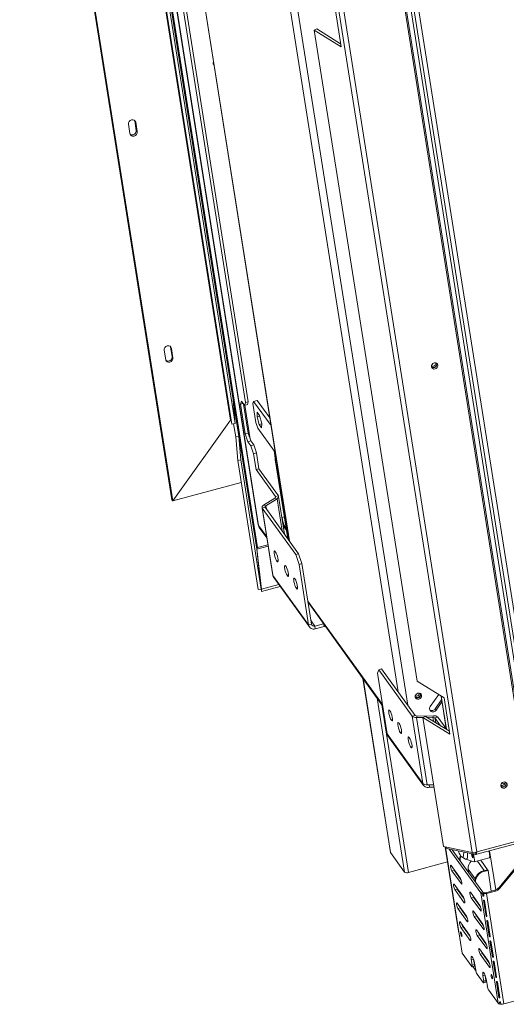
# Paper-space layout 'Sheet3' of a CAD drawing. Units: millimetres. Extents: x 118 to 5500, y 32 to 4111.
# Drawn here: x 3215 to 3532, y 32 to 672 of the extents above; entities that cross this region are included whole.
import ezdxf

# ---------------------------------------------------------------- set-up
doc = ezdxf.new("R2010")
doc.units = ezdxf.units.MM

psp = doc.layouts.new('Sheet3')

# ---------------------------------------------------------------- linework, layer by layer
at = {"color": 7, "linetype": 'Continuous', "lineweight": 15, "ltscale": 20}
for p, q in [((3215.5, 986.2), (3314.57, 360.02)), ((3216.09, 985.38), (3315.16, 359.2)), ((3266.49, 956.56), (3352.68, 411.82)), ((3277.37, 933.47), (3370.69, 343.63)), ((3277.54, 933.07), (3370.86, 343.23)), ((3288.57, 833.2), (3355.6, 409.52)), ((3362.35, 423.23), (3296.67, 838.34)), ((3364.24, 423.74), (3298.56, 838.86)), ((3286.59, 832.92), (3353.62, 409.24)), ((3312.02, 831.58), (3390.85, 333.35)), ((3509.82, 130.37), (3411.42, 752.32)), ((3414.69, 751.55), (3512.9, 130.82)), ((3463.97, 692.48), (3540.21, 210.63)), ((3541.14, 210.97), (3464.93, 692.65)), ((3544.97, 205.65), (3468.76, 687.33)), ((3546.86, 206.16), (3470.65, 687.84)), ((3546.58, 226.74), (3473.78, 686.86)), ((3420.87, 678.38), (3424.61, 654.74)), ((3407.07, 665.64), (3408.74, 666.35)), ((3474.1, 241.96), (3407.07, 665.64)), ((3424.61, 654.74), (3407.07, 665.64)), ((3424.3, 656.67), (3408.74, 666.35)), ((3512.13, 129.09), (5452.56, 654.37)), ((3512.9, 130.82), (5452.07, 655.77)), ((3287.2, 598.22), (3286.23, 604.35)), ((3290.27, 606.82), (3290.37, 606.45)), ((3290.96, 605.63), (3290.37, 606.45)), ((3290.37, 606.45), (3291.34, 600.32)), ((3290.96, 605.63), (3291.93, 599.5)), ((3291.93, 599.5), (3291.34, 600.32)), ((3310.48, 451.09), (3309.51, 457.22)), ((3313.55, 459.69), (3313.65, 459.32)), ((3314.24, 458.5), (3313.65, 459.32)), ((3313.65, 459.32), (3314.62, 453.19)), ((3314.24, 458.5), (3315.21, 452.37)), ((3315.21, 452.37), (3314.62, 453.19)), ((3355.6, 409.52), (3354.28, 424.82)), ((3354.28, 424.82), (3358.02, 401.17)), ((3359.18, 422.15), (3359.81, 424.02)), ((3361.72, 421.36), (3359.81, 424.02)), ((3361.72, 421.36), (3362.35, 423.23)), ((3362.35, 423.23), (3364.24, 423.74)), ((3364.24, 423.74), (3363.61, 421.87)), ((3367.65, 423.96), (3367.19, 422.56)), ((3370.02, 424.6), (3367.65, 423.96)), ((3367.65, 423.96), (3379.01, 408.19)), ((3370.02, 424.6), (3378.21, 413.22)), ((3360.83, 422.6), (3359.18, 422.15)), ((3359.18, 422.15), (3362.23, 402.89)), ((3364.12, 403.4), (3361.15, 422.15)), ((3363.61, 421.87), (3361.72, 421.36)), ((3369.13, 410.3), (3367.19, 422.56)), ((3369.92, 413.98), (3370.07, 416.89)), ((3370.07, 416.89), (3371.62, 414.74)), ((3352.68, 411.82), (3315.16, 359.2)), ((3369.13, 410.3), (3370.43, 406.45)), ((3371.69, 414.46), (3369.92, 413.98)), ((3371.33, 408.92), (3369.92, 413.98)), ((3371.62, 414.74), (3373.02, 409.68)), ((3353.62, 409.24), (3355.6, 409.52)), ((3354.69, 409.39), (3356.04, 400.89)), ((3381.04, 391.71), (3370.43, 406.45)), ((3373, 409.37), (3371.33, 408.92)), ((3372.88, 406.77), (3371.33, 408.92)), ((3373.02, 409.68), (3372.88, 406.77)), ((3358.02, 401.17), (3356.04, 400.89)), ((3356.04, 400.89), (3357.36, 385.6)), ((3358.02, 401.17), (3359.34, 385.88)), ((3362.23, 402.89), (3364.12, 403.4)), ((3363.96, 397.75), (3362.23, 402.89)), ((3365.85, 398.26), (3363.96, 397.75)), ((3363.96, 397.75), (3365.88, 395.09)), ((3364.12, 403.4), (3365.85, 398.26)), ((3367.77, 395.6), (3365.85, 398.26)), ((3365.88, 395.09), (3367.77, 395.6)), ((3367.61, 389.95), (3365.88, 395.09)), ((3367.77, 395.6), (3369.5, 390.46)), ((3382.01, 385.58), (3381.04, 391.71)), ((3357.36, 385.6), (3359.34, 385.88)), ((3357.36, 385.6), (3370.66, 301.52)), ((3359.34, 385.88), (3372.64, 301.81)), ((3369.5, 390.46), (3367.61, 389.95)), ((3369.24, 379.66), (3367.61, 389.95)), ((3371.13, 380.17), (3369.5, 390.46)), ((3381.8, 386.08), (3389.94, 334.61)), ((3371.13, 380.17), (3369.24, 379.66)), ((3381.92, 362.06), (3369.24, 379.66)), ((3383.81, 362.57), (3371.13, 380.17)), ((3315.16, 359.2), (3359.63, 371.24)), ((3315.16, 359.2), (3314.57, 360.02)), ((3381.48, 361.09), (3374.2, 356.47)), ((3382.94, 360.64), (3375.65, 356.02)), ((3381.48, 361.09), (3382.94, 360.64)), ((3383.81, 362.57), (3381.92, 362.06)), ((3387.88, 337.47), (3383.98, 362.17)), ((3373.16, 354.94), (3380.09, 311.15)), ((3375.22, 355.05), (3373.33, 354.54)), ((3380.26, 310.75), (3373.33, 354.54)), ((3373.33, 354.54), (3395.1, 324.32)), ((3375.65, 356.02), (3374.2, 356.47)), ((3375.22, 355.05), (3396.99, 324.83)), ((3387.7, 348.77), (3386.35, 348.4)), ((3386.76, 345.78), (3386.35, 348.4)), ((3371.4, 341.92), (3376.29, 335.12)), ((3387.01, 342.97), (3389.07, 340.12)), ((3388.85, 341.51), (3387.63, 343.21)), ((3369.77, 327.86), (3372.64, 301.81)), ((3369.85, 327.81), (3372.72, 301.76)), ((3369.96, 326.33), (3369.85, 327.81)), ((3369.96, 326.33), (3369.92, 326.48)), ((3369.96, 326.33), (3372.84, 300.28)), ((3381.71, 326.34), (3382, 325.93)), ((3395.1, 324.32), (3396.99, 324.83)), ((3397.26, 317.89), (3395.1, 324.32)), ((3396.99, 324.83), (3399.15, 318.4)), ((3382.97, 319.8), (3382.68, 320.2)), ((3388.49, 316.92), (3388.78, 316.51)), ((3399.15, 318.4), (3397.26, 317.89)), ((3397.26, 317.89), (3403.5, 278.48)), ((3399.15, 318.4), (3405.39, 278.99)), ((3403.5, 278.48), (3380.26, 310.75)), ((3380.79, 309.44), (3404.03, 277.17)), ((3389.75, 310.38), (3389.46, 310.79)), ((3394.38, 308.74), (3394.68, 308.33)), ((3370.66, 301.52), (3372.64, 301.81)), ((3372.72, 301.76), (3384.1, 304.84)), ((3372.84, 300.28), (3372.72, 301.76)), ((3372.84, 300.28), (3385.01, 303.58)), ((3395.65, 302.2), (3395.35, 302.61)), ((3403.14, 293.23), (3451.62, 225.91)), ((3403.5, 278.48), (3405.39, 278.99)), ((3413.19, 279.28), (3407.56, 277.75)), ((3407.56, 277.75), (3407.83, 276)), ((3413.51, 277.54), (3407.83, 276)), ((3413.51, 277.54), (3413.24, 279.2)), ((3414.04, 278.09), (3413.51, 277.54)), ((3450.95, 249.9), (3449.06, 249.39)), ((3450.95, 249.9), (3472.72, 219.68)), ((3438.81, 243.7), (3456.71, 130.57)), ((3449.06, 249.39), (3448.28, 247.06)), ((3454.51, 207.65), (3448.28, 247.06)), ((3449.06, 249.39), (3470.83, 219.17)), ((3474.1, 241.96), (3491.64, 231.06)), ((3476.41, 233.54), (3476.35, 233.81)), ((3488.22, 233.19), (3482.62, 225.34)), ((3489.62, 232.31), (3493, 210.96)), ((3491.64, 231.06), (3495.38, 207.41)), ((3485.87, 223.97), (3490.02, 229.79)), ((3486.46, 223.15), (3490.23, 228.44)), ((3456.49, 222.49), (3456.2, 222.9)), ((3472.72, 219.68), (3470.83, 219.17)), ((3477.75, 175.38), (3470.83, 219.17)), ((3474.17, 219.23), (3473.74, 218.26)), ((3473.74, 218.26), (3477.89, 218.33)), ((3480.67, 174.47), (3473.74, 218.26)), ((3474.17, 219.23), (3484.65, 219.41)), ((3477.84, 218.31), (3479.52, 219.02)), ((3491.14, 134.24), (3477.84, 218.31)), ((3495.38, 207.41), (3477.84, 218.31)), ((3495.07, 209.35), (3479.52, 219.02)), ((3480.55, 218.38), (3484.22, 218.44)), ((3484.22, 218.44), (3484.65, 219.41)), ((3487.56, 218.5), (3485.67, 217.99)), ((3489.32, 212.93), (3485.67, 217.99)), ((3485.87, 223.97), (3486.46, 223.15)), ((3493.41, 210.38), (3487.56, 218.5)), ((3457.17, 216.77), (3457.46, 216.36)), ((3462.39, 214.31), (3462.09, 214.72)), ((3477.75, 175.38), (3454.51, 207.65)), ((3455.05, 206.33), (3478.29, 174.06)), ((3463.06, 208.59), (3463.36, 208.18)), ((3469.17, 204.89), (3468.87, 205.3)), ((3469.84, 199.17), (3470.14, 198.76)), ((3484.77, 174.54), (3480.67, 174.47)), ((3481.84, 174.49), (3482.09, 172.9)), ((3485.02, 172.95), (3482.09, 172.9)), ((3456.79, 130.37), (3465.93, 117.68)), ((3509.82, 130.37), (3491.14, 134.24)), ((3492.35, 133.99), (3501.03, 79.16)), ((3493.31, 133), (3493.13, 133.83)), ((3512, 129.12), (3493.31, 133)), ((3515.44, 104.13), (3494.88, 132.67)), ((3516.86, 104.51), (3496.88, 132.26)), ((3512, 129.12), (3511.72, 130.39)), ((3525.2, 106.08), (3521.17, 131.53)), ((3527.45, 107.74), (3548.27, 133.1)), ((3527.89, 107.13), (3548.72, 132.49)), ((3468.41, 117.38), (3493.89, 124.27)), ((3502.29, 113.51), (3496.17, 122.01)), ((3503.17, 127.59), (3505.49, 126.19)), ((3505.71, 126.08), (3505.49, 126.19)), ((3505.71, 126.08), (3510.95, 124.24)), ((3511.08, 124.24), (3521.01, 126.92)), ((3519.9, 119.22), (3515.44, 125.41)), ((3498.14, 118.89), (3496.72, 118.5)), ((3496.72, 118.5), (3502.84, 110.01)), ((3498.14, 118.89), (3502.77, 112.46)), ((3507.69, 117.24), (3507.32, 119.62)), ((3519.9, 119.22), (3517.07, 118.45)), ((3517.07, 118.45), (3517.36, 118.04)), ((3520.2, 118.81), (3517.36, 118.04)), ((3520.2, 118.81), (3519.9, 119.22)), ((3522.34, 105.26), (3520.2, 118.81)), ((3504.23, 101.25), (3498.11, 109.74)), ((3500.08, 106.63), (3498.66, 106.24)), ((3498.66, 106.24), (3504.78, 97.75)), ((3500.08, 106.63), (3504.71, 100.2)), ((3514.89, 96.02), (3508.77, 104.51)), ((3516.86, 104.51), (3515.44, 104.13)), ((3526.81, 32.31), (3515.44, 104.13)), ((3517.44, 104.21), (3516.6, 103.53)), ((3516.81, 102.22), (3516.6, 103.53)), ((3517.75, 104.18), (3517.22, 103.46)), ((3517.22, 103.46), (3517.43, 102.14)), ((3517.5, 103.84), (3517.44, 104.21)), ((3524.54, 105.86), (3518.72, 104.28)), ((3518.72, 104.28), (3519.16, 103.67)), ((3524.98, 105.24), (3519.16, 103.67)), ((3530.53, 31.85), (3519.16, 103.67)), ((3524.98, 105.24), (3524.54, 105.86)), ((3527.45, 107.74), (3527.89, 107.13)), ((3506.17, 88.99), (3500.05, 97.48)), ((3510.74, 101.39), (3509.32, 101.01)), ((3509.32, 101.01), (3515.44, 92.51)), ((3510.74, 101.39), (3515.37, 94.96)), ((3512.13, 99.47), (3512.47, 99.55)), ((3514.01, 97.23), (3514.09, 96.74)), ((3514.31, 96.82), (3514.39, 96.33)), ((3518.9, 88.99), (3517.29, 99.15)), ((3517.91, 99.08), (3519.52, 88.92)), ((3502.02, 94.36), (3500.6, 93.98)), ((3500.6, 93.98), (3506.72, 85.49)), ((3502.02, 94.36), (3506.65, 87.94)), ((3516.83, 83.76), (3510.71, 92.25)), ((3508.11, 76.73), (3501.99, 85.22)), ((3512.68, 89.13), (3511.26, 88.74)), ((3511.26, 88.74), (3517.38, 80.25)), ((3512.68, 89.13), (3517.31, 82.7)), ((3515.95, 84.97), (3516.03, 84.48)), ((3520.99, 75.77), (3519.39, 85.93)), ((3520, 85.85), (3521.61, 75.69)), ((3503.37, 64.85), (3501.16, 78.86)), ((3503.96, 82.1), (3502.54, 81.72)), ((3502.54, 81.72), (3508.66, 73.23)), ((3503.96, 82.1), (3508.59, 75.68)), ((3518.77, 71.49), (3512.65, 79.99)), ((3514.62, 76.87), (3513.2, 76.48)), ((3513.2, 76.48), (3519.32, 67.99)), ((3514.62, 76.87), (3519.25, 70.44)), ((3515.5, 75.67), (3515.66, 75.8)), ((3518.44, 71.58), (3518.61, 71.71)), ((3523.09, 62.55), (3521.48, 72.7)), ((3522.09, 72.63), (3523.7, 62.47)), ((3509.56, 56.26), (3503.37, 64.85)), ((3520.71, 59.23), (3514.59, 67.73)), ((3516.56, 64.61), (3515.14, 64.22)), ((3515.14, 64.22), (3521.26, 55.73)), ((3516.56, 64.61), (3521.19, 58.18)), ((3509.87, 57.19), (3509.32, 60.69)), ((3511.29, 57.57), (3510.78, 60.84)), ((3525.18, 49.32), (3523.57, 59.48)), ((3524.19, 59.4), (3525.79, 49.24)), ((3509.81, 56.08), (3511.23, 56.46)), ((3509.87, 57.19), (3511.29, 57.57)), ((3510.22, 56.19), (3512.38, 53.18)), ((3511.68, 57.42), (3512.23, 53.91)), ((3517.08, 45.82), (3513.1, 51.34)), ((3516.84, 50.26), (3517.39, 46.75)), ((3517.32, 45.64), (3518.74, 46.02)), ((3517.39, 46.75), (3518.81, 47.14)), ((3518.29, 50.41), (3518.81, 47.14)), ((3519.75, 43.48), (3519.2, 46.98)), ((3527.27, 36.1), (3525.66, 46.26)), ((3526.28, 46.18), (3527.89, 36.02)), ((3526.81, 32.31), (3520.62, 40.91)), ((3573.07, 43.37), (3530.53, 31.85)), ((3527.96, 31.72), (3527.76, 33.03)), ((3528.5, 32.15), (3527.96, 31.72)), ((3528.37, 32.96), (3528.58, 31.64))]:
    psp.add_line(p, q, dxfattribs=at)
at = {"color": 8, "linetype": 'Continuous', "lineweight": 15, "ltscale": 20}
for p, q in [((3272.71, 941.31), (3369.77, 327.86)), ((3370.23, 328.91), (3273.31, 941.47)), ((3312.16, 831.4), (3390.99, 333.16)), ((3461.73, 234.93), (3382.9, 733.17)), ((3389.13, 724.51), (3467.96, 226.28)), ((3365.45, 399.45), (3361.97, 421.43)), ((3352.68, 411.82), (3353.19, 411.96)), ((3390.11, 334.38), (3382.01, 385.58)), ((3381.98, 361.64), (3381.92, 362.06)), ((3382.94, 360.64), (3386.24, 339.75)), ((3375.65, 356.02), (3375.97, 354.01)), ((3370.86, 343.23), (3376.18, 335.85)), ((3386.76, 345.78), (3386.58, 345.73)), ((3387, 343.04), (3387.63, 343.21)), ((3369.85, 327.81), (3377.14, 329.79)), ((3376.99, 330.74), (3370.23, 328.91)), ((3383.62, 320.46), (3382.68, 320.2)), ((3383.61, 319.97), (3382.97, 319.8)), ((3390.4, 311.05), (3389.46, 310.79)), ((3390.39, 310.56), (3389.75, 310.38)), ((3396.3, 302.86), (3395.35, 302.61)), ((3396.29, 302.37), (3395.65, 302.2)), ((3403.02, 293.96), (3451.51, 226.64)), ((3407.56, 277.75), (3405.03, 281.26)), ((3438.87, 243.61), (3456.79, 130.37)), ((3448.01, 230.92), (3465.93, 117.68)), ((3489.76, 232.22), (3493.17, 210.73)), ((3451.13, 226.6), (3468.41, 117.38)), ((3484.22, 218.44), (3484.63, 215.84)), ((3485.67, 217.99), (3486.16, 214.89)), ((3458.11, 217.03), (3457.17, 216.77)), ((3458.11, 216.54), (3457.46, 216.36)), ((3464.01, 208.84), (3463.06, 208.59)), ((3464, 208.35), (3463.36, 208.18)), ((3470.79, 199.43), (3469.84, 199.17)), ((3470.78, 198.94), (3470.14, 198.76)), ((3531.27, 175.53), (3528.63, 174.81)), ((3501.16, 78.86), (3492.44, 133.97)), ((3513.29, 124.83), (3517.76, 118.63)), ((3507.32, 119.62), (3511.91, 113.25)), ((3503.21, 110.11), (3502.84, 110.01)), ((3517.24, 102.1), (3516.97, 103.83)), ((3505.15, 97.85), (3504.78, 97.75)), ((3519.36, 88.72), (3517.69, 99.27)), ((3515.81, 92.61), (3515.44, 92.51)), ((3507.09, 85.59), (3506.72, 85.49)), ((3521.45, 75.5), (3519.78, 86.05)), ((3506.34, 79.18), (3506.12, 79.11)), ((3507.38, 77.35), (3507.61, 77.41)), ((3517.75, 80.35), (3517.38, 80.25)), ((3509.03, 73.33), (3508.66, 73.23)), ((3523.54, 62.28), (3521.88, 72.82)), ((3516.47, 65.12), (3516.55, 64.63)), ((3519.69, 68.09), (3519.32, 67.99)), ((3510.69, 61.06), (3509.32, 60.69)), ((3525.64, 49.05), (3523.97, 59.6)), ((3521.63, 55.83), (3521.26, 55.73)), ((3518.21, 50.63), (3516.84, 50.26)), ((3527.73, 35.83), (3526.06, 46.38))]:
    psp.add_line(p, q, dxfattribs=at)
at = {"color": 7, "linetype": 'Continuous', "lineweight": 15, "ltscale": 20, "flags": 128}
for points in [[(3341.37, 644.02), (3341.68, 643.96), (3341.71, 643.96)], [(3341.44, 643.55), (3341.58, 643.46), (3341.8, 643.35)], [(3286.23, 604.35), (3286.28, 605.24), (3286.68, 606.08), (3287.37, 606.77), (3288.25, 607.18), (3289.18, 607.26), (3290.02, 606.99), (3290.65, 606.42), (3290.96, 605.63)], [(3291.93, 599.5), (3291.88, 598.61), (3291.48, 597.76), (3290.79, 597.08), (3289.91, 596.67), (3288.98, 596.59), (3288.14, 596.86), (3287.51, 597.43), (3287.2, 598.22)], [(3309.51, 457.22), (3309.56, 458.11), (3309.96, 458.95), (3310.65, 459.64), (3311.53, 460.05), (3312.46, 460.13), (3313.3, 459.86), (3313.92, 459.29), (3314.24, 458.5)], [(3315.21, 452.37), (3315.16, 451.48), (3314.76, 450.63), (3314.07, 449.95), (3313.19, 449.54), (3312.26, 449.46), (3311.42, 449.73), (3310.79, 450.3), (3310.48, 451.09)], [(3487.53, 447.61), (3487.49, 446.83), (3487.14, 446.08), (3486.53, 445.48), (3485.75, 445.12), (3484.93, 445.05), (3484.19, 445.29), (3483.64, 445.79), (3483.37, 446.49), (3483.41, 447.27), (3483.76, 448.01), (3484.37, 448.61), (3485.14, 448.98), (3485.96, 449.04), (3486.7, 448.81), (3487.25, 448.31), (3487.53, 447.61)], [(3381.48, 361.09), (3381.64, 361.21), (3381.78, 361.33), (3381.88, 361.45), (3381.96, 361.58), (3382, 361.7), (3382, 361.83), (3381.98, 361.95), (3381.92, 362.06)], [(3382.94, 360.64), (3383.26, 360.87), (3383.53, 361.11), (3383.74, 361.36), (3383.89, 361.61), (3383.97, 361.86), (3383.98, 362.11), (3383.93, 362.35), (3383.81, 362.57)], [(3374.2, 356.47), (3373.87, 356.24), (3373.6, 356), (3373.39, 355.75), (3373.25, 355.49), (3373.17, 355.24), (3373.15, 355), (3373.21, 354.76), (3373.33, 354.54)], [(3375.65, 356.02), (3375.49, 355.9), (3375.36, 355.78), (3375.25, 355.65), (3375.18, 355.53), (3375.14, 355.4), (3375.13, 355.28), (3375.16, 355.16), (3375.22, 355.05)], [(3370.86, 343.23), (3370.71, 343.57), (3370.69, 343.63)], [(3382.68, 320.2), (3382.29, 320.88), (3381.9, 321.84), (3381.54, 322.98), (3381.26, 324.15), (3381.09, 325.21), (3381.05, 326.04), (3381.16, 326.54), (3381.38, 326.64), (3381.71, 326.34)], [(3382, 325.93), (3382.38, 325.25), (3382.78, 324.29), (3383.14, 323.15), (3383.42, 321.98), (3383.59, 320.92), (3383.62, 320.09), (3383.52, 319.59), (3383.29, 319.49), (3382.97, 319.8)], [(3389.46, 310.79), (3389.07, 311.47), (3388.68, 312.43), (3388.32, 313.56), (3388.04, 314.74), (3387.87, 315.8), (3387.83, 316.63), (3387.94, 317.13), (3388.16, 317.23), (3388.49, 316.92)], [(3388.78, 316.51), (3389.16, 315.84), (3389.56, 314.87), (3389.92, 313.74), (3390.2, 312.57), (3390.37, 311.5), (3390.4, 310.67), (3390.3, 310.18), (3390.07, 310.08), (3389.75, 310.38)], [(3380.26, 310.75), (3380.14, 310.97), (3380.09, 311.15)], [(3395.35, 302.61), (3394.97, 303.28), (3394.57, 304.24), (3394.21, 305.38), (3393.93, 306.55), (3393.77, 307.61), (3393.73, 308.44), (3393.83, 308.94), (3394.06, 309.04), (3394.38, 308.74)], [(3394.68, 308.33), (3395.06, 307.65), (3395.45, 306.69), (3395.81, 305.55), (3396.09, 304.38), (3396.26, 303.32), (3396.3, 302.49), (3396.19, 301.99), (3395.97, 301.89), (3395.65, 302.2)], [(3477, 232.72), (3476.73, 233.41), (3476.18, 233.92), (3475.44, 234.15), (3474.62, 234.08), (3473.84, 233.72), (3473.24, 233.12), (3472.88, 232.37), (3472.84, 231.59), (3473.12, 230.9), (3473.67, 230.4), (3474.41, 230.16), (3475.23, 230.23), (3476, 230.59), (3476.61, 231.19), (3476.96, 231.94), (3477, 232.72)], [(3482.62, 225.34), (3482.22, 224.49), (3482.18, 223.6), (3482.49, 222.82), (3483.11, 222.24), (3483.95, 221.98), (3484.89, 222.05), (3485.76, 222.47), (3486.46, 223.15)], [(3456.2, 222.9), (3455.88, 223.21), (3455.65, 223.11), (3455.55, 222.61), (3455.58, 221.78), (3455.75, 220.72), (3456.03, 219.55), (3456.39, 218.41), (3456.79, 217.45), (3457.17, 216.77)], [(3457.46, 216.36), (3457.79, 216.06), (3458.01, 216.16), (3458.11, 216.66), (3458.08, 217.49), (3457.91, 218.55), (3457.63, 219.72), (3457.27, 220.86), (3456.88, 221.82), (3456.49, 222.49)], [(3462.09, 214.72), (3461.77, 215.02), (3461.54, 214.92), (3461.44, 214.43), (3461.48, 213.59), (3461.65, 212.53), (3461.93, 211.36), (3462.29, 210.22), (3462.68, 209.26), (3463.06, 208.59)], [(3463.36, 208.18), (3463.68, 207.87), (3463.91, 207.97), (3464.01, 208.47), (3463.97, 209.3), (3463.81, 210.36), (3463.53, 211.53), (3463.17, 212.67), (3462.77, 213.63), (3462.39, 214.31)], [(3468.87, 205.3), (3468.55, 205.61), (3468.32, 205.51), (3468.22, 205.01), (3468.26, 204.18), (3468.43, 203.12), (3468.71, 201.95), (3469.07, 200.81), (3469.46, 199.85), (3469.84, 199.17)], [(3470.14, 198.76), (3470.46, 198.46), (3470.69, 198.56), (3470.79, 199.06), (3470.75, 199.89), (3470.59, 200.95), (3470.3, 202.12), (3469.95, 203.26), (3469.55, 204.22), (3469.17, 204.89)], [(3532.65, 174.88), (3532.61, 174.1), (3532.26, 173.35), (3531.65, 172.75), (3530.88, 172.39), (3530.06, 172.32), (3529.32, 172.56), (3528.77, 173.06), (3528.49, 173.76), (3528.53, 174.54), (3528.88, 175.28), (3529.49, 175.88), (3530.27, 176.25), (3531.09, 176.31), (3531.83, 176.08), (3532.38, 175.58), (3532.65, 174.88)], [(3456.71, 130.57), (3456.71, 130.54), (3456.79, 130.37)], [(3500.72, 131.46), (3500.76, 131.37), (3501.4, 130.01), (3502.02, 128.9), (3502.6, 128.1), (3503.13, 127.61), (3503.58, 127.46), (3503.93, 127.66), (3504.19, 128.18), (3504.34, 129.03), (3504.38, 130.17), (3504.36, 130.71)], [(3505.71, 126.08), (3506.17, 126.09), (3506.54, 126.48), (3506.78, 127.23), (3506.91, 128.32), (3506.9, 129.73), (3506.88, 130.19)], [(3509.39, 129.66), (3509.44, 129.23), (3509.56, 128.65), (3509.73, 128.05), (3509.93, 127.54), (3510.13, 127.18), (3510.29, 127.03), (3510.4, 127.13), (3510.43, 127.44), (3510.38, 127.92), (3510.26, 128.51), (3510.08, 129.11), (3509.91, 129.56)], [(3510.95, 124.24), (3511.21, 124.34), (3511.35, 124.82), (3511.36, 125.64), (3511.23, 126.74), (3510.99, 128), (3510.64, 129.32), (3510.61, 129.41)], [(3521.01, 126.92), (3521.08, 126.96), (3521.25, 127.29), (3521.3, 127.95), (3521.24, 128.88), (3521.06, 130), (3520.78, 131.23), (3520.73, 131.41)], [(3496.17, 122.01), (3495.97, 122.19), (3495.83, 122.07), (3495.8, 121.68), (3495.86, 121.07), (3496.01, 120.34), (3496.23, 119.59), (3496.48, 118.95), (3496.72, 118.5)], [(3497.66, 119.94), (3497.9, 119.33), (3498.14, 118.89)], [(3498.11, 109.74), (3497.9, 109.92), (3497.77, 109.81), (3497.74, 109.42), (3497.8, 108.81), (3497.95, 108.08), (3498.17, 107.33), (3498.42, 106.69), (3498.66, 106.24)], [(3502.84, 110.01), (3503.04, 109.83), (3503.18, 109.94), (3503.21, 110.33), (3503.15, 110.94), (3503, 111.68), (3502.78, 112.42), (3502.53, 113.07), (3502.29, 113.51)], [(3499.6, 107.68), (3499.84, 107.07), (3500.08, 106.63)], [(3508.77, 104.51), (3508.57, 104.69), (3508.44, 104.57), (3508.4, 104.18), (3508.46, 103.58), (3508.61, 102.84), (3508.83, 102.1), (3509.08, 101.45), (3509.32, 101.01)], [(3500.05, 97.48), (3499.84, 97.66), (3499.71, 97.55), (3499.68, 97.16), (3499.74, 96.55), (3499.89, 95.82), (3500.11, 95.07), (3500.36, 94.43), (3500.6, 93.98)], [(3504.78, 97.75), (3504.98, 97.57), (3505.12, 97.68), (3505.15, 98.07), (3505.09, 98.68), (3504.94, 99.41), (3504.72, 100.16), (3504.47, 100.81), (3504.23, 101.25)], [(3510.26, 102.44), (3510.5, 101.84), (3510.74, 101.39)], [(3501.54, 95.42), (3501.78, 94.81), (3502.02, 94.36)], [(3510.71, 92.25), (3510.51, 92.43), (3510.37, 92.31), (3510.34, 91.92), (3510.4, 91.31), (3510.55, 90.58), (3510.77, 89.84), (3511.02, 89.19), (3511.26, 88.74)], [(3512.2, 90.18), (3512.44, 89.58), (3512.68, 89.13)], [(3515.44, 92.51), (3515.65, 92.33), (3515.78, 92.45), (3515.81, 92.84), (3515.75, 93.45), (3515.6, 94.18), (3515.39, 94.92), (3515.13, 95.57), (3514.89, 96.02)], [(3501.99, 85.22), (3501.78, 85.4), (3501.65, 85.29), (3501.62, 84.9), (3501.68, 84.29), (3501.83, 83.56), (3502.05, 82.81), (3502.3, 82.17), (3502.54, 81.72)], [(3506.72, 85.49), (3506.92, 85.31), (3507.06, 85.42), (3507.09, 85.81), (3507.03, 86.42), (3506.88, 87.15), (3506.66, 87.9), (3506.41, 88.54), (3506.17, 88.99)], [(3517.38, 80.25), (3517.59, 80.07), (3517.72, 80.19), (3517.75, 80.58), (3517.69, 81.19), (3517.54, 81.92), (3517.32, 82.66), (3517.07, 83.31), (3516.83, 83.76)], [(3502.58, 78.6), (3502.42, 78.73), (3502.33, 78.65), (3502.3, 78.35), (3502.34, 77.9), (3502.46, 77.35), (3502.62, 76.79), (3502.81, 76.3), (3502.99, 75.97), (3503.15, 75.83), (3503.24, 75.92), (3503.27, 76.21), (3503.23, 76.67), (3503.11, 77.22), (3502.95, 77.78), (3502.76, 78.26), (3502.58, 78.6)], [(3503.48, 83.16), (3503.71, 82.55), (3503.96, 82.1)], [(3512.65, 79.99), (3512.45, 80.17), (3512.31, 80.05), (3512.28, 79.66), (3512.34, 79.05), (3512.49, 78.32), (3512.71, 77.58), (3512.96, 76.93), (3513.2, 76.48)], [(3514.14, 77.92), (3514.38, 77.31), (3514.62, 76.87)], [(3508.66, 73.23), (3508.86, 73.05), (3509, 73.16), (3509.03, 73.55), (3508.97, 74.16), (3508.82, 74.89), (3508.6, 75.64), (3508.35, 76.28), (3508.11, 76.73)], [(3514.94, 76.42), (3514.95, 76.44), (3515.04, 76.68)], [(3515.85, 75.55), (3515.51, 75.66), (3515.5, 75.67)], [(3517.89, 72.33), (3517.89, 72.35), (3517.98, 72.58)], [(3518.8, 71.45), (3518.46, 71.57), (3518.44, 71.58)], [(3519.32, 67.99), (3519.53, 67.81), (3519.66, 67.93), (3519.69, 68.32), (3519.63, 68.92), (3519.48, 69.66), (3519.26, 70.4), (3519.01, 71.05), (3518.77, 71.49)], [(3514.59, 67.73), (3514.39, 67.91), (3514.25, 67.79), (3514.22, 67.4), (3514.28, 66.79), (3514.43, 66.06), (3514.65, 65.31), (3514.9, 64.67), (3515.14, 64.22)], [(3516.08, 65.66), (3516.32, 65.05), (3516.56, 64.61)], [(3509.32, 60.69), (3509.21, 61.69), (3509.22, 62.44), (3509.36, 62.85), (3509.61, 62.89), (3509.95, 62.56), (3510.34, 61.88), (3510.74, 60.93), (3511.13, 59.79), (3511.45, 58.58), (3511.68, 57.42)], [(3521.26, 55.73), (3521.47, 55.55), (3521.6, 55.66), (3521.63, 56.06), (3521.57, 56.66), (3521.42, 57.4), (3521.2, 58.14), (3520.95, 58.79), (3520.71, 59.23)], [(3509.56, 56.26), (3509.67, 56.13), (3509.77, 56.08), (3509.84, 56.1), (3509.9, 56.19), (3509.93, 56.35), (3509.94, 56.58), (3509.92, 56.86), (3509.87, 57.19)], [(3511.29, 57.57), (3511.34, 57.25), (3511.35, 56.96), (3511.35, 56.74), (3511.32, 56.57), (3511.26, 56.48), (3511.23, 56.46)], [(3519.2, 46.98), (3518.97, 48.14), (3518.64, 49.35), (3518.26, 50.49), (3517.85, 51.44), (3517.46, 52.12), (3517.12, 52.46), (3516.87, 52.41), (3516.74, 52), (3516.72, 51.26), (3516.84, 50.26)], [(3517.08, 45.82), (3517.19, 45.69), (3517.28, 45.64), (3517.36, 45.66), (3517.41, 45.75), (3517.45, 45.92), (3517.45, 46.14), (3517.43, 46.43), (3517.39, 46.75)], [(3518.81, 47.14), (3518.85, 46.81), (3518.87, 46.53), (3518.86, 46.3), (3518.83, 46.14), (3518.78, 46.04), (3518.74, 46.02)], [(3518.87, 46.46), (3519.02, 46.49), (3519.27, 46.54)], [(3522.47, 50.97), (3522.32, 51.11), (3522.22, 51.02), (3522.19, 50.73), (3522.24, 50.27), (3522.35, 49.72), (3522.52, 49.16), (3522.7, 48.68), (3522.89, 48.34), (3523.04, 48.21), (3523.14, 48.29), (3523.17, 48.59), (3523.12, 49.04), (3523.01, 49.59), (3522.85, 50.15), (3522.66, 50.64), (3522.47, 50.97)]]:
    psp.add_lwpolyline(points, dxfattribs=at)
at = {"color": 7, "linetype": 'Continuous', "lineweight": 15, "ltscale": 400}
for centre, radius, start, end in [((3343.09, 644.09), 1.73, 152.30977, 225.6714), ((3288.76, 599.99), 2.6, 235.58698, 7.27219), ((3312.04, 452.86), 2.6, 235.58698, 7.27219), ((3484.03, 449.02), 2.24, 252.31031, 359.21339), ((3484.68, 448.12), 2.16, 233.3448, 18.1789), ((3484.67, 448.16), 2.27, 282.52865, 13.82267), ((3484.58, 447.83), 1.98, 234.56301, 287.19981), ((3382.92, 386.26), 1.13, 161.35893, 216.62224), ((3373.87, 343.69), 3.04, 188.70825, 215.68295), ((3393.93, 346.76), 7.24, 187.83759, 209.43116), ((3383.26, 311.21), 3.04, 188.70825, 215.68295), ((3406.74, 279.12), 3.3, 191.13172, 289.34789), ((3407.01, 279.31), 1.65, 191.13172, 289.34789), ((3473.34, 234.35), 2.26, 257.07886, 354.44484), ((3473.99, 233.45), 2.18, 238.32073, 13.20296), ((3474.13, 233.28), 2.3, 238.00406, 6.48559), ((3473.26, 221.87), 3.64, 227.9285, 277.51165), ((3473.93, 221.03), 1.82, 227.9285, 277.51165), ((3483.71, 225.34), 2.56, 235.69276, 327.39745), ((3484.45, 216.64), 1.82, 47.9285, 97.51165), ((3485.13, 215.8), 3.64, 47.9285, 97.51165), ((3457.52, 208.11), 3.04, 188.70825, 215.68295), ((3480.19, 178.08), 3.64, 227.9285, 277.51165), ((3481, 176.02), 3.3, 191.13172, 289.34789), ((3529.15, 176.29), 2.24, 252.31079, 359.21292), ((3529.8, 175.39), 2.16, 233.3443, 18.17939), ((3529.7, 175.1), 1.98, 234.56248, 287.19983), ((3529.79, 175.43), 2.27, 282.56066, 13.28643), ((3507.74, 125.84), 6, 154.22586, 183.18987), ((3508.12, 125.41), 6.09, 154.20314, 182.98048), ((3513.28, 120.32), 6, 131.43486, 186.73722), ((3467.45, 119.78), 2.59, 234.13238, 291.77228), ((3518.74, 111.68), 6.97, 103.85916, 180.7751), ((3519.03, 111.27), 6.97, 103.85916, 180.7751), ((3516.82, 105.38), 1.86, 222.29806, 263.25563), ((3517.55, 105.14), 0.93, 222.29806, 263.25563), ((3517.52, 109.69), 6.24, 267.17672, 285.23166), ((3517.9, 107.29), 3.12, 267.17672, 285.23166), ((3523.02, 111.38), 5.73, 285.35115, 320.57743), ((3523.46, 110.77), 5.73, 285.35115, 320.57743), ((3501.71, 79.28), 0.693, 189.42597, 216.5103), ((3519.4, 54.9), 7.24, 187.83759, 209.43116), ((3526.92, 44.47), 7.24, 187.83759, 209.43116), ((3528.18, 33.57), 1.86, 222.29806, 263.25563), ((3528.89, 37.88), 6.24, 267.17672, 285.23166)]:
    psp.add_arc(centre, radius, start, end, dxfattribs=at)
psp.add_ellipse((3353.27, 411.01), major_axis=(1.52, 2.35), ratio=0.33841, start_param=1.173988, end_param=1.439566, dxfattribs=at)
psp.add_ellipse((3353.27, 411.01), major_axis=(1.52, 2.35), ratio=0.33841, start_param=1.173988, end_param=1.439566, dxfattribs=at)
at = {"color": 7, "linetype": 'Continuous', "lineweight": 15, "ltscale": 20}
for points, knots in [([(3370.23, 328.91), (3370.16, 328.81), (3370.02, 328.62), (3369.87, 328.33), (3369.77, 328.07), (3369.77, 327.92), (3369.77, 327.86)], [0, 0, 0, 0, 0.293014, 0.555353, 0.789742, 1, 1, 1, 1]), ([(3369.85, 327.81), (3369.85, 327.88), (3369.86, 328.03), (3369.93, 328.31), (3370.04, 328.61), (3370.17, 328.81), (3370.23, 328.91)], [0, 0, 0, 0, 0.22722, 0.453263, 0.714007, 1, 1, 1, 1]), ([(3509.82, 130.37), (3510.03, 130.31), (3510.42, 130.19), (3511.28, 130.26), (3512.13, 130.47), (3512.66, 130.71), (3512.9, 130.82)], [0, 0, 0, 0, 0.2753906, 0.5318206, 0.7917495, 1, 1, 1, 1]), ([(3512.9, 130.82), (3512.86, 130.53), (3512.78, 129.96), (3512.57, 129.39), (3512.31, 129.08), (3512.1, 129.11), (3512, 129.12)], [0, 0, 0, 0, 0.267828, 0.523621, 0.767595, 1, 1, 1, 1]), ([(3517.43, 102.14), (3517.42, 102.11), (3517.4, 102.04), (3517.34, 101.97), (3517.25, 101.94), (3517.16, 101.94), (3517.07, 101.97), (3516.94, 102.05), (3516.86, 102.15), (3516.81, 102.22)], [0, 0, 0, 0, 0.135639, 0.254651, 0.372628, 0.505527, 0.604906, 0.715729, 1, 1, 1, 1]), ([(3517.29, 99.15), (3517.3, 99.19), (3517.31, 99.25), (3517.37, 99.31), (3517.45, 99.34), (3517.54, 99.34), (3517.64, 99.31), (3517.77, 99.23), (3517.85, 99.14), (3517.91, 99.08)], [0, 0, 0, 0, 0.1356386, 0.2546507, 0.3726283, 0.5055271, 0.6049064, 0.7157294, 1, 1, 1, 1]), ([(3519.52, 88.92), (3519.51, 88.88), (3519.5, 88.82), (3519.44, 88.75), (3519.35, 88.71), (3519.25, 88.71), (3519.16, 88.74), (3519.03, 88.83), (3518.96, 88.92), (3518.9, 88.99)], [0, 0, 0, 0, 0.135639, 0.254651, 0.372628, 0.505527, 0.604906, 0.715729, 1, 1, 1, 1]), ([(3519.39, 85.93), (3519.39, 85.96), (3519.4, 86.02), (3519.46, 86.09), (3519.54, 86.12), (3519.63, 86.11), (3519.73, 86.09), (3519.86, 86.01), (3519.94, 85.92), (3520, 85.85)], [0, 0, 0, 0, 0.135639, 0.254651, 0.372628, 0.505527, 0.604906, 0.715729, 1, 1, 1, 1]), ([(3521.61, 75.69), (3521.6, 75.66), (3521.59, 75.6), (3521.53, 75.52), (3521.44, 75.49), (3521.34, 75.49), (3521.25, 75.52), (3521.12, 75.6), (3521.05, 75.7), (3520.99, 75.77)], [0, 0, 0, 0, 0.135639, 0.254651, 0.372628, 0.505527, 0.604906, 0.715729, 1, 1, 1, 1]), ([(3521.48, 72.7), (3521.48, 72.74), (3521.5, 72.8), (3521.55, 72.86), (3521.63, 72.89), (3521.72, 72.89), (3521.82, 72.86), (3521.95, 72.78), (3522.03, 72.69), (3522.09, 72.63)], [0, 0, 0, 0, 0.135639, 0.254651, 0.372628, 0.505527, 0.604906, 0.715729, 1, 1, 1, 1]), ([(3523.7, 62.47), (3523.69, 62.44), (3523.68, 62.37), (3523.62, 62.3), (3523.53, 62.26), (3523.44, 62.26), (3523.34, 62.29), (3523.22, 62.38), (3523.14, 62.48), (3523.09, 62.55)], [0, 0, 0, 0, 0.135639, 0.254651, 0.372628, 0.505527, 0.604906, 0.715729, 1, 1, 1, 1]), ([(3523.57, 59.48), (3523.58, 59.51), (3523.59, 59.57), (3523.64, 59.64), (3523.72, 59.67), (3523.82, 59.66), (3523.91, 59.64), (3524.04, 59.56), (3524.13, 59.47), (3524.19, 59.4)], [0, 0, 0, 0, 0.135639, 0.254651, 0.372628, 0.505527, 0.604906, 0.715729, 1, 1, 1, 1]), ([(3525.79, 49.24), (3525.79, 49.21), (3525.77, 49.15), (3525.71, 49.08), (3525.62, 49.04), (3525.53, 49.04), (3525.43, 49.07), (3525.31, 49.15), (3525.23, 49.25), (3525.18, 49.32)], [0, 0, 0, 0, 0.135639, 0.254651, 0.372628, 0.505527, 0.604906, 0.715729, 1, 1, 1, 1]), ([(3525.66, 46.26), (3525.67, 46.29), (3525.68, 46.35), (3525.73, 46.41), (3525.82, 46.44), (3525.91, 46.44), (3526.01, 46.41), (3526.14, 46.33), (3526.22, 46.24), (3526.28, 46.18)], [0, 0, 0, 0, 0.1356386, 0.2546507, 0.3726283, 0.5055271, 0.6049064, 0.7157294, 1, 1, 1, 1]), ([(3527.89, 36.02), (3527.88, 35.99), (3527.86, 35.92), (3527.8, 35.85), (3527.72, 35.82), (3527.62, 35.82), (3527.53, 35.84), (3527.4, 35.93), (3527.33, 36.03), (3527.27, 36.1)], [0, 0, 0, 0, 0.135639, 0.254651, 0.372628, 0.505527, 0.604906, 0.715729, 1, 1, 1, 1]), ([(3527.76, 33.03), (3527.76, 33.06), (3527.77, 33.12), (3527.83, 33.19), (3527.91, 33.22), (3528, 33.22), (3528.1, 33.19), (3528.23, 33.11), (3528.31, 33.02), (3528.37, 32.96)], [0, 0, 0, 0, 0.1356386, 0.2546507, 0.3726283, 0.5055271, 0.6049064, 0.7157294, 1, 1, 1, 1])]:
    psp.add_open_spline(points, degree=3, knots=knots, dxfattribs=at)

doc.saveas('drawing.dxf')
